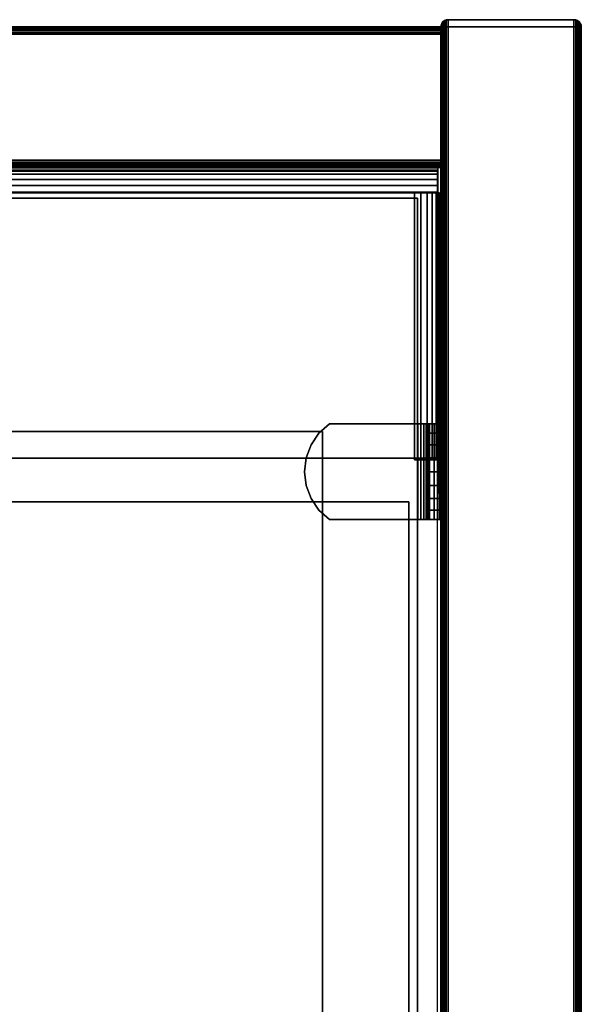
# Model space of a CAD drawing. Units: inches. Extents: x -0.2 to 24, y -21.1 to 0.
# Drawn here: x 21 to 24, y -5.3 to 0 of the extents above; entities that cross this region are included whole.
import ezdxf

# ---------------------------------------------------------------- set-up
doc = ezdxf.new("R2010")
doc.units = ezdxf.units.IN
doc.header["$MEASUREMENT"] = 0
for name, color, linetype in [('A-FURN-3-STOR-LWR-HRDWR-RAIL', 253, 'Continuous'), ('A-FURN-3-STOR-LWR-WD-BCKPNL-CORE', 255, 'Continuous'), ('A-FURN-3-STOR-LWR-WD-BCKPNL-EDGE-HORZ', 255, 'Continuous'), ('A-FURN-3-STOR-LWR-WD-BCKPNL-SRFC-VERT', 255, 'Continuous'), ('A-FURN-3-STOR-LWR-WD-BTTM-SRFC-HORZ', 255, 'Continuous'), ('A-FURN-3-STOR-LWR-WD-DRWR-INTR', 251, 'Continuous'), ('A-FURN-3-STOR-LWR-WD-SDPNL-CORE', 33, 'Continuous'), ('A-FURN-3-STOR-LWR-WD-SDPNL-EDGE-HORZ', 255, 'Continuous'), ('A-FURN-3-STOR-LWR-WD-SDPNL-EDGE-VERT', 255, 'Continuous'), ('A-FURN-3-STOR-LWR-WD-SDPNL-HOLE', 250, 'Continuous'), ('A-FURN-3-STOR-LWR-WD-SDPNL-SRFC-VERT', 255, 'Continuous'), ('A-FURN-3-STOR-LWR-WD-SHLF-CORE', 33, 'Continuous'), ('A-FURN-3-STOR-LWR-WD-SHLF-HRDWR', 253, 'Continuous'), ('A-FURN-3-STOR-LWR-WD-SHLF-SRFC-HORZ', 255, 'Continuous')]:
    doc.layers.add(name, color=color, linetype=linetype)

msp = doc.modelspace()

# ---------------------------------------------------------------- linework, layer by layer
at = {"layer": 'A-FURN-3-STOR-LWR-HRDWR-RAIL'}
for points in [[(0.8045, -0.9595, 35.1762), (0.8045, -0.825, 35.1762), (23.1955, -0.825, 35.1762), (23.1955, -0.9595, 35.1762)], [(23.1955, -0.825, 35.7917), (23.1955, -0.825, 35.1762), (0.8045, -0.825, 35.1762), (0.8045, -0.825, 35.7917)], [(0.9295, -0.9645, 35.9262), (0.9295, -2.3805, 35.9262), (23.0705, -2.3805, 35.9262), (23.0705, -0.9645, 35.9262)], [(0.9295, -2.3805, 35.7917), (0.9295, -0.9645, 35.7917), (23.0705, -0.9645, 35.7917), (23.0705, -2.3805, 35.7917)], [(23.1955, -0.9595, 35.9262), (23.0705, -0.9595, 35.9262), (23.0705, -0.9595, 35.7917), (23.1955, -0.9595, 35.7867)], [(23.0705, -0.9645, 35.7917), (23.0705, -0.9595, 35.7917), (23.0705, -0.9595, 35.9262), (23.0705, -0.9645, 35.9262)], [(23.205, -0.9645, 35.1762), (23.0705, -0.9645, 35.1762), (23.0705, -0.9645, 35.7917), (23.205, -0.9645, 35.7917)], [(23.0705, -0.9645, 35.1762), (23.205, -0.9645, 35.1762), (23.205, -2.39, 35.1762), (23.0705, -2.39, 35.1762)], [(23.0705, -2.39, 35.1762), (23.0705, -2.3805, 35.7917), (23.0705, -0.9645, 35.7917), (23.0705, -0.9645, 35.1762)], [(23.205, -2.3805, 35.7917), (23.205, -2.39, 35.1762), (23.205, -0.9645, 35.1762), (23.205, -0.9645, 35.7917)]]:
    msp.add_3dface(points, dxfattribs=at)
for points, invisible_edges in [([(23.1955, -0.9595, 35.1762), (23.1955, -0.825, 35.1762), (23.1955, -0.825, 35.7917), (23.1955, -0.9595, 35.7867)], 4), ([(23.1955, -0.825, 35.7917), (23.1955, -0.8296, 35.8265), (23.1955, -0.843, 35.859), (23.1955, -0.9595, 35.7867)], 12), ([(23.1955, -0.843, 35.859), (23.1955, -0.8644, 35.8868), (23.1955, -0.8922, 35.9082), (23.1955, -0.9595, 35.7867)], 12), ([(23.1955, -0.8922, 35.9082), (23.1955, -0.9247, 35.9216), (23.1955, -0.9595, 35.9262), (23.1955, -0.9595, 35.7867)], 8), ([(0.9295, -0.9595, 35.7917), (0.8045, -0.9595, 35.7867), (0.8045, -0.9595, 35.1762), (23.1955, -0.9595, 35.1762)], 8), ([(23.1955, -0.9595, 35.1762), (23.1955, -0.9595, 35.7867), (23.0705, -0.9595, 35.7917), (0.9295, -0.9595, 35.7917)], 8), ([(23.187, -0.9645, 35.859), (23.2004, -0.9645, 35.8265), (23.205, -0.9645, 35.7917), (23.0705, -0.9645, 35.7917)], 8), ([(23.1377, -0.9645, 35.9082), (23.1656, -0.9645, 35.8868), (23.187, -0.9645, 35.859), (23.0705, -0.9645, 35.7867)], 12), ([(23.0705, -0.9645, 35.9262), (23.1053, -0.9645, 35.9216), (23.1377, -0.9645, 35.9082), (23.0705, -0.9645, 35.7917)], 4), ([(23.0705, -2.3805, 35.7917), (23.1377, -2.3805, 35.9082), (23.1053, -2.3805, 35.9216), (0.9295, -2.3805, 35.7917)], 5), ([(0.9295, -2.3805, 35.7917), (23.1053, -2.3805, 35.9216), (23.0705, -2.3805, 35.9262), (0.9295, -2.3805, 35.9262)], 9), ([(23.0705, -2.3805, 35.7917), (23.0705, -2.39, 35.1762), (23.205, -2.39, 35.1762), (23.205, -2.3805, 35.7917)], 8), ([(23.0705, -2.3805, 35.7917), (23.205, -2.3805, 35.7917), (23.2004, -2.3805, 35.8265), (23.187, -2.3805, 35.859)], 9), ([(23.0705, -2.3805, 35.7917), (23.187, -2.3805, 35.859), (23.1656, -2.3805, 35.8868), (23.1377, -2.3805, 35.9082)], 9)]:
    msp.add_3dface(points, dxfattribs=dict(at, invisible_edges=invisible_edges))
at = {"layer": 'A-FURN-3-STOR-LWR-WD-BCKPNL-CORE'}
msp.add_3dface([(0.789, -0.078, 36), (0.789, -0.828, 36), (23.211, -0.828, 36), (23.211, -0.078, 36)], dxfattribs=at)
at = {"layer": 'A-FURN-3-STOR-LWR-WD-BCKPNL-SRFC-VERT'}
for points in [[(23.211, -0.078, 36), (23.211, -0.078, 0.539), (0.789, -0.078, 0.539), (0.789, -0.078, 36)], [(0.789, -0.828, 36), (0.789, -0.828, 0.539), (23.211, -0.828, 0.539), (23.211, -0.828, 36)]]:
    msp.add_3dface(points, dxfattribs=at)
at = {"layer": 'A-FURN-3-STOR-LWR-WD-BTTM-SRFC-HORZ'}
for points in [[(0.789, -0.828, 5.527), (0.789, -18.9297, 5.527), (23.211, -18.9297, 5.527), (23.211, -0.828, 5.527)], [(0.809, -17.198, 2.777), (0.809, -0.848, 2.777), (23.191, -0.848, 2.777), (23.191, -17.198, 2.777)]]:
    msp.add_3dface(points, dxfattribs=at)
at = {"layer": 'A-FURN-3-STOR-LWR-WD-DRWR-INTR'}
for points in [[(1.42, -2.239, 34.9145), (1.42, -2.6141, 34.9145), (22.58, -2.6141, 34.9145), (22.58, -2.239, 34.9145)], [(1.42, -2.239, 34.8547), (1.42, -2.239, 34.9145), (22.58, -2.239, 34.9145), (22.58, -2.239, 34.8547)], [(22.58, -2.239, 34.8547), (22.58, -2.239, 34.9145), (22.58, -2.6141, 34.9145), (22.58, -2.6141, 34.8547)], [(1.42, -19.132, 31.8904), (22.58, -19.132, 31.8904), (22.58, -2.6141, 31.8904), (1.42, -2.6141, 31.8904)], [(1.42, -2.6141, 34.9145), (1.42, -2.6141, 31.8904), (22.58, -2.6141, 31.8904), (22.58, -2.6141, 34.9145)], [(23.041, -2.6141, 34.9145), (22.58, -2.6141, 34.9145), (22.58, -19.132, 34.9145), (23.041, -19.132, 34.9145)], [(22.58, -2.6141, 34.8547), (22.58, -2.6141, 34.9145), (23.041, -2.6141, 34.9145), (23.041, -2.6141, 34.8547)], [(22.58, -2.6141, 34.9145), (22.58, -2.6141, 31.8904), (22.58, -19.132, 31.8904), (22.58, -19.132, 34.9145)], [(23.041, -2.6141, 34.8547), (23.041, -2.6141, 34.9145), (23.041, -19.132, 34.9145), (23.041, -19.132, 34.8547)]]:
    msp.add_3dface(points, dxfattribs=at)
at = {"layer": 'A-FURN-3-STOR-LWR-WD-SDPNL-CORE'}
msp.add_3dface([(23.211, -18.9687, 36), (23.961, -18.9687, 36), (23.961, -0.078, 36), (23.211, -0.078, 36)], dxfattribs=at)
at = {"layer": 'A-FURN-3-STOR-LWR-WD-SDPNL-EDGE-VERT'}
for points, invisible_edges in [([(23.9558, -0.0585, 36), (23.9496, -0.0504, 36), (23.2224, -0.0504, 36), (23.2162, -0.0585, 36)], 10), ([(23.2305, -0.0442, 36), (23.2224, -0.0504, 36), (23.9496, -0.0504, 36), (23.9415, -0.0442, 36)], 10), ([(23.9415, -0.0442, 36), (23.9321, -0.0403, 36), (23.2399, -0.0403, 36), (23.2305, -0.0442, 36)], 10), ([(23.25, -0.039, 36), (23.2399, -0.0403, 36), (23.9321, -0.0403, 36), (23.922, -0.039, 36)], 2), ([(23.961, -0.078, 36), (23.9597, -0.0679, 36), (23.2123, -0.0679, 36), (23.211, -0.078, 36)], 2), ([(23.2162, -0.0585, 36), (23.2123, -0.0679, 36), (23.9597, -0.0679, 36), (23.9558, -0.0585, 36)], 10)]:
    msp.add_3dface(points, dxfattribs=dict(at, invisible_edges=invisible_edges))
at = {"layer": 'A-FURN-3-STOR-LWR-WD-SDPNL-HOLE'}
for points, invisible_edges in [([(23.201, -2.3349, 12.6786), (23.201, -2.3389, 12.6481), (23.201, -2.3389, 12.7092), (23.201, -2.3349, 12.6786)], 2), ([(23.201, -2.3349, 13.9385), (23.201, -2.3389, 13.9079), (23.201, -2.3389, 13.969), (23.201, -2.3349, 13.9385)], 2), ([(23.201, -2.3349, 15.1983), (23.201, -2.3389, 15.1677), (23.201, -2.3389, 15.2289), (23.201, -2.3349, 15.1983)], 2), ([(23.201, -2.3349, 16.4582), (23.201, -2.3389, 16.4276), (23.201, -2.3389, 16.4887), (23.201, -2.3349, 16.4582)], 2), ([(23.201, -2.3349, 17.718), (23.201, -2.3389, 17.6874), (23.201, -2.3389, 17.7486), (23.201, -2.3349, 17.718)], 2), ([(23.201, -2.3349, 18.9778), (23.201, -2.3389, 18.9473), (23.201, -2.3389, 19.0084), (23.201, -2.3349, 18.9778)], 2), ([(23.201, -2.3349, 20.2377), (23.201, -2.3389, 20.2071), (23.201, -2.3389, 20.2683), (23.201, -2.3349, 20.2377)], 2), ([(23.201, -2.3349, 21.4975), (23.201, -2.3389, 21.467), (23.201, -2.3389, 21.5281), (23.201, -2.3349, 21.4975)], 2), ([(23.201, -2.3349, 22.7574), (23.201, -2.3389, 22.7268), (23.201, -2.3389, 22.7879), (23.201, -2.3349, 22.7574)], 2), ([(23.201, -2.3389, 12.6481), (23.201, -2.3507, 12.6196), (23.201, -2.3507, 12.7377), (23.201, -2.3389, 12.7092)], 10), ([(23.201, -2.3389, 13.9079), (23.201, -2.3507, 13.8794), (23.201, -2.3507, 13.9975), (23.201, -2.3389, 13.969)], 10), ([(23.201, -2.3389, 15.1677), (23.201, -2.3507, 15.1393), (23.201, -2.3507, 15.2574), (23.201, -2.3389, 15.2289)], 10), ([(23.201, -2.3389, 16.4276), (23.201, -2.3507, 16.3991), (23.201, -2.3507, 16.5172), (23.201, -2.3389, 16.4887)], 10), ([(23.201, -2.3389, 17.6874), (23.201, -2.3507, 17.6589), (23.201, -2.3507, 17.7771), (23.201, -2.3389, 17.7486)], 10), ([(23.201, -2.3389, 18.9473), (23.201, -2.3507, 18.9188), (23.201, -2.3507, 19.0369), (23.201, -2.3389, 19.0084)], 10), ([(23.201, -2.3389, 20.2071), (23.201, -2.3507, 20.1786), (23.201, -2.3507, 20.2967), (23.201, -2.3389, 20.2683)], 10), ([(23.201, -2.3389, 21.467), (23.201, -2.3507, 21.4385), (23.201, -2.3507, 21.5566), (23.201, -2.3389, 21.5281)], 10), ([(23.201, -2.3389, 22.7268), (23.201, -2.3507, 22.6983), (23.201, -2.3507, 22.8164), (23.201, -2.3389, 22.7879)], 10), ([(23.201, -2.3507, 12.6196), (23.201, -2.3695, 12.5951), (23.201, -2.3695, 12.7621), (23.201, -2.3507, 12.7377)], 10), ([(23.201, -2.3507, 13.8794), (23.201, -2.3695, 13.855), (23.201, -2.3695, 14.022), (23.201, -2.3507, 13.9975)], 10), ([(23.201, -2.3507, 15.1393), (23.201, -2.3695, 15.1148), (23.201, -2.3695, 15.2818), (23.201, -2.3507, 15.2574)], 10), ([(23.201, -2.3507, 16.3991), (23.201, -2.3695, 16.3746), (23.201, -2.3695, 16.5417), (23.201, -2.3507, 16.5172)], 10), ([(23.201, -2.3507, 17.6589), (23.201, -2.3695, 17.6345), (23.201, -2.3695, 17.8015), (23.201, -2.3507, 17.7771)], 10), ([(23.201, -2.3507, 18.9188), (23.201, -2.3695, 18.8943), (23.201, -2.3695, 19.0614), (23.201, -2.3507, 19.0369)], 10), ([(23.201, -2.3507, 20.1786), (23.201, -2.3695, 20.1542), (23.201, -2.3695, 20.3212), (23.201, -2.3507, 20.2967)], 10), ([(23.201, -2.3507, 21.4385), (23.201, -2.3695, 21.414), (23.201, -2.3695, 21.581), (23.201, -2.3507, 21.5566)], 10), ([(23.201, -2.3507, 22.6983), (23.201, -2.3695, 22.6739), (23.201, -2.3695, 22.8409), (23.201, -2.3507, 22.8164)], 10), ([(23.201, -2.3695, 12.5951), (23.201, -2.3939, 12.5763), (23.201, -2.3939, 12.7809), (23.201, -2.3695, 12.7621)], 10), ([(23.201, -2.3695, 13.855), (23.201, -2.3939, 13.8362), (23.201, -2.3939, 14.0408), (23.201, -2.3695, 14.022)], 10), ([(23.201, -2.3695, 15.1148), (23.201, -2.3939, 15.096), (23.201, -2.3939, 15.3006), (23.201, -2.3695, 15.2818)], 10), ([(23.201, -2.3695, 16.3746), (23.201, -2.3939, 16.3559), (23.201, -2.3939, 16.5604), (23.201, -2.3695, 16.5417)], 10), ([(23.201, -2.3695, 17.6345), (23.201, -2.3939, 17.6157), (23.201, -2.3939, 17.8203), (23.201, -2.3695, 17.8015)], 10), ([(23.201, -2.3695, 18.8943), (23.201, -2.3939, 18.8756), (23.201, -2.3939, 19.0801), (23.201, -2.3695, 19.0614)], 10), ([(23.201, -2.3695, 20.1542), (23.201, -2.3939, 20.1354), (23.201, -2.3939, 20.34), (23.201, -2.3695, 20.3212)], 10), ([(23.201, -2.3695, 21.414), (23.201, -2.3939, 21.3952), (23.201, -2.3939, 21.5998), (23.201, -2.3695, 21.581)], 10), ([(23.201, -2.3695, 22.6739), (23.201, -2.3939, 22.6551), (23.201, -2.3939, 22.8597), (23.201, -2.3695, 22.8409)], 10), ([(23.201, -2.3939, 12.5763), (23.201, -2.4224, 12.5645), (23.201, -2.4224, 12.7927), (23.201, -2.3939, 12.7809)], 10), ([(23.201, -2.3939, 13.8362), (23.201, -2.4224, 13.8244), (23.201, -2.4224, 14.0526), (23.201, -2.3939, 14.0408)], 10), ([(23.201, -2.3939, 15.096), (23.201, -2.4224, 15.0842), (23.201, -2.4224, 15.3124), (23.201, -2.3939, 15.3006)], 10), ([(23.201, -2.3939, 16.3559), (23.201, -2.4224, 16.3441), (23.201, -2.4224, 16.5722), (23.201, -2.3939, 16.5604)], 10), ([(23.201, -2.3939, 17.6157), (23.201, -2.4224, 17.6039), (23.201, -2.4224, 17.8321), (23.201, -2.3939, 17.8203)], 10), ([(23.201, -2.3939, 18.8756), (23.201, -2.4224, 18.8638), (23.201, -2.4224, 19.0919), (23.201, -2.3939, 19.0801)], 10), ([(23.201, -2.3939, 20.1354), (23.201, -2.4224, 20.1236), (23.201, -2.4224, 20.3518), (23.201, -2.3939, 20.34)], 10), ([(23.201, -2.3939, 21.3952), (23.201, -2.4224, 21.3834), (23.201, -2.4224, 21.6116), (23.201, -2.3939, 21.5998)], 10), ([(23.201, -2.3939, 22.6551), (23.201, -2.4224, 22.6433), (23.201, -2.4224, 22.8715), (23.201, -2.3939, 22.8597)], 10), ([(23.201, -2.4224, 12.5645), (23.201, -2.453, 12.5605), (23.201, -2.453, 12.7967), (23.201, -2.4224, 12.7927)], 10), ([(23.201, -2.4224, 13.8244), (23.201, -2.453, 13.8204), (23.201, -2.453, 14.0566), (23.201, -2.4224, 14.0526)], 10), ([(23.201, -2.4224, 15.0842), (23.201, -2.453, 15.0802), (23.201, -2.453, 15.3164), (23.201, -2.4224, 15.3124)], 10), ([(23.201, -2.4224, 16.3441), (23.201, -2.453, 16.34), (23.201, -2.453, 16.5763), (23.201, -2.4224, 16.5722)], 10), ([(23.201, -2.4224, 17.6039), (23.201, -2.453, 17.5999), (23.201, -2.453, 17.8361), (23.201, -2.4224, 17.8321)], 10), ([(23.201, -2.4224, 18.8638), (23.201, -2.453, 18.8597), (23.201, -2.453, 19.096), (23.201, -2.4224, 19.0919)], 10), ([(23.201, -2.4224, 20.1236), (23.201, -2.453, 20.1196), (23.201, -2.453, 20.3558), (23.201, -2.4224, 20.3518)], 10), ([(23.201, -2.4224, 21.3834), (23.201, -2.453, 21.3794), (23.201, -2.453, 21.6156), (23.201, -2.4224, 21.6116)], 10), ([(23.201, -2.4224, 22.6433), (23.201, -2.453, 22.6393), (23.201, -2.453, 22.8755), (23.201, -2.4224, 22.8715)], 10), ([(23.201, -2.453, 12.5605), (23.201, -2.4836, 12.5645), (23.201, -2.4836, 12.7927), (23.201, -2.453, 12.7967)], 10), ([(23.201, -2.453, 13.8204), (23.201, -2.4836, 13.8244), (23.201, -2.4836, 14.0526), (23.201, -2.453, 14.0566)], 10), ([(23.201, -2.453, 15.0802), (23.201, -2.4836, 15.0842), (23.201, -2.4836, 15.3124), (23.201, -2.453, 15.3164)], 10), ([(23.201, -2.453, 16.34), (23.201, -2.4836, 16.3441), (23.201, -2.4836, 16.5722), (23.201, -2.453, 16.5763)], 10), ([(23.201, -2.453, 17.5999), (23.201, -2.4836, 17.6039), (23.201, -2.4836, 17.8321), (23.201, -2.453, 17.8361)], 10), ([(23.201, -2.453, 18.8597), (23.201, -2.4836, 18.8638), (23.201, -2.4836, 19.0919), (23.201, -2.453, 19.096)], 10), ([(23.201, -2.453, 20.1196), (23.201, -2.4836, 20.1236), (23.201, -2.4836, 20.3518), (23.201, -2.453, 20.3558)], 10), ([(23.201, -2.453, 21.3794), (23.201, -2.4836, 21.3834), (23.201, -2.4836, 21.6116), (23.201, -2.453, 21.6156)], 10), ([(23.201, -2.453, 22.6393), (23.201, -2.4836, 22.6433), (23.201, -2.4836, 22.8715), (23.201, -2.453, 22.8755)], 10), ([(23.201, -2.4836, 12.5645), (23.201, -2.5121, 12.5763), (23.201, -2.5121, 12.7809), (23.201, -2.4836, 12.7927)], 10), ([(23.201, -2.4836, 13.8244), (23.201, -2.5121, 13.8362), (23.201, -2.5121, 14.0408), (23.201, -2.4836, 14.0526)], 10), ([(23.201, -2.4836, 15.0842), (23.201, -2.5121, 15.096), (23.201, -2.5121, 15.3006), (23.201, -2.4836, 15.3124)], 10), ([(23.201, -2.4836, 16.3441), (23.201, -2.5121, 16.3559), (23.201, -2.5121, 16.5604), (23.201, -2.4836, 16.5722)], 10), ([(23.201, -2.4836, 17.6039), (23.201, -2.5121, 17.6157), (23.201, -2.5121, 17.8203), (23.201, -2.4836, 17.8321)], 10), ([(23.201, -2.4836, 18.8638), (23.201, -2.5121, 18.8756), (23.201, -2.5121, 19.0801), (23.201, -2.4836, 19.0919)], 10), ([(23.201, -2.4836, 20.1236), (23.201, -2.5121, 20.1354), (23.201, -2.5121, 20.34), (23.201, -2.4836, 20.3518)], 10), ([(23.201, -2.4836, 21.3834), (23.201, -2.5121, 21.3952), (23.201, -2.5121, 21.5998), (23.201, -2.4836, 21.6116)], 10), ([(23.201, -2.4836, 22.6433), (23.201, -2.5121, 22.6551), (23.201, -2.5121, 22.8597), (23.201, -2.4836, 22.8715)], 10), ([(23.201, -2.5121, 12.5763), (23.201, -2.5365, 12.5951), (23.201, -2.5365, 12.7621), (23.201, -2.5121, 12.7809)], 10), ([(23.201, -2.5121, 13.8362), (23.201, -2.5365, 13.855), (23.201, -2.5365, 14.022), (23.201, -2.5121, 14.0408)], 10), ([(23.201, -2.5121, 15.096), (23.201, -2.5365, 15.1148), (23.201, -2.5365, 15.2818), (23.201, -2.5121, 15.3006)], 10), ([(23.201, -2.5121, 16.3559), (23.201, -2.5365, 16.3746), (23.201, -2.5365, 16.5417), (23.201, -2.5121, 16.5604)], 10), ([(23.201, -2.5121, 17.6157), (23.201, -2.5365, 17.6345), (23.201, -2.5365, 17.8015), (23.201, -2.5121, 17.8203)], 10), ([(23.201, -2.5121, 18.8756), (23.201, -2.5365, 18.8943), (23.201, -2.5365, 19.0614), (23.201, -2.5121, 19.0801)], 10), ([(23.201, -2.5121, 20.1354), (23.201, -2.5365, 20.1542), (23.201, -2.5365, 20.3212), (23.201, -2.5121, 20.34)], 10), ([(23.201, -2.5121, 21.3952), (23.201, -2.5365, 21.414), (23.201, -2.5365, 21.581), (23.201, -2.5121, 21.5998)], 10), ([(23.201, -2.5121, 22.6551), (23.201, -2.5365, 22.6739), (23.201, -2.5365, 22.8409), (23.201, -2.5121, 22.8597)], 10), ([(23.201, -2.5365, 12.5951), (23.201, -2.5553, 12.6196), (23.201, -2.5553, 12.7377), (23.201, -2.5365, 12.7621)], 10), ([(23.201, -2.5365, 13.855), (23.201, -2.5553, 13.8794), (23.201, -2.5553, 13.9975), (23.201, -2.5365, 14.022)], 10), ([(23.201, -2.5365, 15.1148), (23.201, -2.5553, 15.1393), (23.201, -2.5553, 15.2574), (23.201, -2.5365, 15.2818)], 10), ([(23.201, -2.5365, 16.3746), (23.201, -2.5553, 16.3991), (23.201, -2.5553, 16.5172), (23.201, -2.5365, 16.5417)], 10), ([(23.201, -2.5365, 17.6345), (23.201, -2.5553, 17.6589), (23.201, -2.5553, 17.7771), (23.201, -2.5365, 17.8015)], 10), ([(23.201, -2.5365, 18.8943), (23.201, -2.5553, 18.9188), (23.201, -2.5553, 19.0369), (23.201, -2.5365, 19.0614)], 10), ([(23.201, -2.5365, 20.1542), (23.201, -2.5553, 20.1786), (23.201, -2.5553, 20.2967), (23.201, -2.5365, 20.3212)], 10), ([(23.201, -2.5365, 21.414), (23.201, -2.5553, 21.4385), (23.201, -2.5553, 21.5566), (23.201, -2.5365, 21.581)], 10), ([(23.201, -2.5365, 22.6739), (23.201, -2.5553, 22.6983), (23.201, -2.5553, 22.8164), (23.201, -2.5365, 22.8409)], 10), ([(23.201, -2.5553, 12.6196), (23.201, -2.5671, 12.6481), (23.201, -2.5671, 12.7092), (23.201, -2.5553, 12.7377)], 10), ([(23.201, -2.5553, 13.8794), (23.201, -2.5671, 13.9079), (23.201, -2.5671, 13.969), (23.201, -2.5553, 13.9975)], 10), ([(23.201, -2.5553, 15.1393), (23.201, -2.5671, 15.1677), (23.201, -2.5671, 15.2289), (23.201, -2.5553, 15.2574)], 10), ([(23.201, -2.5553, 16.3991), (23.201, -2.5671, 16.4276), (23.201, -2.5671, 16.4887), (23.201, -2.5553, 16.5172)], 10), ([(23.201, -2.5553, 17.6589), (23.201, -2.5671, 17.6874), (23.201, -2.5671, 17.7486), (23.201, -2.5553, 17.7771)], 10), ([(23.201, -2.5553, 18.9188), (23.201, -2.5671, 18.9473), (23.201, -2.5671, 19.0084), (23.201, -2.5553, 19.0369)], 10), ([(23.201, -2.5553, 20.1786), (23.201, -2.5671, 20.2071), (23.201, -2.5671, 20.2683), (23.201, -2.5553, 20.2967)], 10), ([(23.201, -2.5553, 21.4385), (23.201, -2.5671, 21.467), (23.201, -2.5671, 21.5281), (23.201, -2.5553, 21.5566)], 10), ([(23.201, -2.5553, 22.6983), (23.201, -2.5671, 22.7268), (23.201, -2.5671, 22.7879), (23.201, -2.5553, 22.8164)], 10), ([(23.201, -2.5671, 12.6481), (23.201, -2.5711, 12.6786), (23.201, -2.5711, 12.6786), (23.201, -2.5671, 12.7092)], 8), ([(23.201, -2.5671, 13.9079), (23.201, -2.5711, 13.9385), (23.201, -2.5711, 13.9385), (23.201, -2.5671, 13.969)], 8), ([(23.201, -2.5671, 15.1677), (23.201, -2.5711, 15.1983), (23.201, -2.5711, 15.1983), (23.201, -2.5671, 15.2289)], 8), ([(23.201, -2.5671, 16.4276), (23.201, -2.5711, 16.4582), (23.201, -2.5711, 16.4582), (23.201, -2.5671, 16.4887)], 8), ([(23.201, -2.5671, 17.6874), (23.201, -2.5711, 17.718), (23.201, -2.5711, 17.718), (23.201, -2.5671, 17.7486)], 8), ([(23.201, -2.5671, 18.9473), (23.201, -2.5711, 18.9778), (23.201, -2.5711, 18.9778), (23.201, -2.5671, 19.0084)], 8), ([(23.201, -2.5671, 20.2071), (23.201, -2.5711, 20.2377), (23.201, -2.5711, 20.2377), (23.201, -2.5671, 20.2683)], 8), ([(23.201, -2.5671, 21.467), (23.201, -2.5711, 21.4975), (23.201, -2.5711, 21.4975), (23.201, -2.5671, 21.5281)], 8), ([(23.201, -2.5671, 22.7268), (23.201, -2.5711, 22.7574), (23.201, -2.5711, 22.7574), (23.201, -2.5671, 22.7879)], 8)]:
    msp.add_3dface(points, dxfattribs=dict(at, invisible_edges=invisible_edges))
at = {"layer": 'A-FURN-3-STOR-LWR-WD-SDPNL-SRFC-VERT'}
for points, invisible_edges in [([(23.211, -0.078, 36), (23.211, -0.078, 0.539), (23.211, -17.968, 0.539), (23.211, -17.968, 4.027)], 8), ([(23.211, -18.468, 4.527), (23.211, -18.9687, 4.527), (23.211, -18.9687, 36), (23.211, -0.078, 36)], 8), ([(23.211, -0.078, 36), (23.211, -0.078, 36), (23.211, -18.3705, 4.5174), (23.211, -18.468, 4.527)], 10), ([(23.211, -18.2767, 4.4889), (23.211, -18.2767, 4.4889), (23.211, -18.3705, 4.5174), (23.211, -0.078, 36)], 12), ([(23.211, -0.078, 36), (23.211, -0.078, 36), (23.211, -18.1902, 4.4427), (23.211, -18.2767, 4.4889)], 10), ([(23.211, -18.1144, 4.3806), (23.211, -18.1144, 4.3806), (23.211, -18.1902, 4.4427), (23.211, -0.078, 36)], 12), ([(23.211, -18.0523, 4.3048), (23.211, -18.0523, 4.3048), (23.211, -18.1144, 4.3806), (23.211, -0.078, 36)], 12), ([(23.211, -18.0061, 4.2183), (23.211, -18.0061, 4.2183), (23.211, -18.0523, 4.3048), (23.211, -0.078, 36)], 12), ([(23.211, -0.078, 36), (23.211, -0.078, 36), (23.211, -17.9776, 4.1245), (23.211, -18.0061, 4.2183)], 10), ([(23.211, -17.968, 4.027), (23.211, -17.968, 4.027), (23.211, -17.9776, 4.1245), (23.211, -0.078, 36)], 12), ([(23.961, -17.968, 0.539), (23.961, -0.078, 0.539), (23.961, -0.078, 36), (23.961, -17.968, 4.027)], 4), ([(23.961, -18.9687, 36), (23.961, -18.9687, 4.527), (23.961, -18.468, 4.527), (23.961, -0.078, 36)], 4), ([(23.961, -18.3705, 4.5174), (23.961, -0.078, 36), (23.961, -0.078, 36), (23.961, -18.468, 4.527)], 5), ([(23.961, -18.3705, 4.5174), (23.961, -18.2767, 4.4889), (23.961, -18.2767, 4.4889), (23.961, -0.078, 36)], 12), ([(23.961, -18.1902, 4.4427), (23.961, -0.078, 36), (23.961, -0.078, 36), (23.961, -18.2767, 4.4889)], 5), ([(23.961, -18.1902, 4.4427), (23.961, -18.1144, 4.3806), (23.961, -18.1144, 4.3806), (23.961, -0.078, 36)], 12), ([(23.961, -18.1144, 4.3806), (23.961, -18.0523, 4.3048), (23.961, -18.0523, 4.3048), (23.961, -0.078, 36)], 12), ([(23.961, -18.0523, 4.3048), (23.961, -18.0061, 4.2183), (23.961, -18.0061, 4.2183), (23.961, -0.078, 36)], 12), ([(23.961, -17.9776, 4.1245), (23.961, -0.078, 36), (23.961, -0.078, 36), (23.961, -18.0061, 4.2183)], 5), ([(23.961, -17.9776, 4.1245), (23.961, -17.968, 4.027), (23.961, -17.968, 4.027), (23.961, -0.078, 36)], 12)]:
    msp.add_3dface(points, dxfattribs=dict(at, invisible_edges=invisible_edges))
at = {"layer": 'A-FURN-3-STOR-LWR-WD-SHLF-CORE'}
for points in [[(0.914, -0.992, 17.268), (0.914, -0.992, 18.018), (23.086, -0.992, 18.018), (23.086, -0.992, 17.268)], [(23.086, -0.992, 17.268), (23.086, -0.992, 18.018), (23.086, -18.218, 18.018), (23.086, -18.218, 17.268)]]:
    msp.add_3dface(points, dxfattribs=at)
at = {"layer": 'A-FURN-3-STOR-LWR-WD-SHLF-HRDWR'}
for points, invisible_edges in [([(22.6165, -2.198, 17.268), (22.5612, -2.2478, 17.268), (22.5612, -2.6582, 17.268), (22.6165, -2.708, 17.268)], 10), ([(22.5612, -2.6582, 17.2082), (22.5612, -2.2478, 17.2082), (22.6165, -2.198, 17.2082), (22.6165, -2.708, 17.2082)], 5), ([(23.0892, -2.198, 17.268), (23.0892, -2.198, 17.2082), (22.6165, -2.198, 17.2082), (22.6165, -2.198, 17.268)], 1), ([(22.6165, -2.198, 17.268), (22.6165, -2.708, 17.268), (23.0892, -2.708, 17.268), (23.0892, -2.198, 17.268)], 1), ([(23.0892, -2.198, 17.2082), (23.0892, -2.708, 17.2082), (22.6165, -2.708, 17.2082), (22.6165, -2.198, 17.2082)], 4), ([(23.0892, -2.198, 17.268), (23.1052, -2.198, 17.2701), (23.1207, -2.198, 17.2124), (23.0892, -2.198, 17.2082)], 10), ([(23.1052, -2.198, 17.2701), (23.1202, -2.198, 17.2763), (23.1501, -2.198, 17.2245), (23.1207, -2.198, 17.2124)], 10), ([(23.1202, -2.198, 17.2763), (23.133, -2.198, 17.2862), (23.1753, -2.198, 17.2439), (23.1501, -2.198, 17.2245)], 10), ([(23.133, -2.198, 17.2862), (23.1429, -2.198, 17.299), (23.1947, -2.198, 17.2691), (23.1753, -2.198, 17.2439)], 10), ([(23.1429, -2.198, 17.299), (23.1491, -2.198, 17.314), (23.2068, -2.198, 17.2985), (23.1947, -2.198, 17.2691)], 10), ([(23.1491, -2.198, 17.314), (23.1512, -2.198, 17.33), (23.211, -2.198, 17.33), (23.2068, -2.198, 17.2985)], 10), ([(23.211, -2.198, 17.33), (23.1512, -2.198, 17.33), (23.1512, -2.198, 17.8027), (23.211, -2.198, 17.8027)], 1), ([(23.1512, -2.708, 17.8027), (23.1512, -2.198, 17.8027), (23.1512, -2.198, 17.33), (23.1512, -2.708, 17.33)], 1), ([(23.1512, -2.6582, 17.858), (23.1512, -2.2478, 17.858), (23.1512, -2.198, 17.8027), (23.1512, -2.708, 17.8027)], 5), ([(22.5193, -2.5966, 17.268), (22.5612, -2.6582, 17.268), (22.5612, -2.2478, 17.268), (22.5193, -2.3094, 17.268)], 10), ([(22.5612, -2.2478, 17.2082), (22.5612, -2.6582, 17.2082), (22.5193, -2.5966, 17.2082), (22.5193, -2.3094, 17.2082)], 5), ([(23.1512, -2.2478, 17.858), (23.1512, -2.6582, 17.858), (23.1512, -2.5966, 17.8999), (23.1512, -2.3094, 17.8999)], 5), ([(22.5193, -2.3094, 17.268), (22.4932, -2.3791, 17.268), (22.4932, -2.5269, 17.268), (22.5193, -2.5966, 17.268)], 10), ([(22.4932, -2.5269, 17.2082), (22.4932, -2.3791, 17.2082), (22.5193, -2.3094, 17.2082), (22.5193, -2.5966, 17.2082)], 5), ([(23.1512, -2.5269, 17.926), (23.1512, -2.3791, 17.926), (23.1512, -2.3094, 17.8999), (23.1512, -2.5966, 17.8999)], 5), ([(22.4932, -2.5269, 17.268), (22.4932, -2.3791, 17.268), (22.4843, -2.453, 17.268)], 1), ([(22.4843, -2.453, 17.2082), (22.4932, -2.3791, 17.2082), (22.4932, -2.5269, 17.2082), (22.4843, -2.453, 17.2082)], 2), ([(23.1512, -2.453, 17.9349), (23.1512, -2.3791, 17.926), (23.1512, -2.5269, 17.926), (23.1512, -2.453, 17.9349)], 2), ([(23.0892, -2.708, 17.2082), (23.0892, -2.708, 17.268), (22.6165, -2.708, 17.268), (22.6165, -2.708, 17.2082)], 1), ([(23.0892, -2.708, 17.2082), (23.1207, -2.708, 17.2124), (23.1052, -2.708, 17.2701), (23.0892, -2.708, 17.268)], 10), ([(23.1207, -2.708, 17.2124), (23.1501, -2.708, 17.2245), (23.1202, -2.708, 17.2763), (23.1052, -2.708, 17.2701)], 10), ([(23.1501, -2.708, 17.2245), (23.1753, -2.708, 17.2439), (23.133, -2.708, 17.2862), (23.1202, -2.708, 17.2763)], 10), ([(23.1753, -2.708, 17.2439), (23.1947, -2.708, 17.2691), (23.1429, -2.708, 17.299), (23.133, -2.708, 17.2862)], 10), ([(23.1947, -2.708, 17.2691), (23.2068, -2.708, 17.2985), (23.1491, -2.708, 17.314), (23.1429, -2.708, 17.299)], 10), ([(23.2068, -2.708, 17.2985), (23.211, -2.708, 17.33), (23.1512, -2.708, 17.33), (23.1491, -2.708, 17.314)], 10), ([(23.1512, -2.708, 17.33), (23.211, -2.708, 17.33), (23.211, -2.708, 17.8027), (23.1512, -2.708, 17.8027)], 1)]:
    msp.add_3dface(points, dxfattribs=dict(at, invisible_edges=invisible_edges))
at = {"layer": 'A-FURN-3-STOR-LWR-WD-SHLF-SRFC-HORZ'}
for points in [[(0.789, -18.9687, 31.6794), (23.211, -18.9297, 31.6794), (23.211, -0.828, 31.6794), (0.789, -0.828, 31.6794)], [(0.789, -0.828, 30.9294), (23.211, -0.828, 30.9294), (23.211, -18.9297, 30.9294), (0.789, -18.9687, 30.9294)], [(0.914, -18.218, 18.018), (23.086, -18.218, 18.018), (23.086, -0.992, 18.018), (0.914, -0.992, 18.018)], [(0.914, -0.992, 17.268), (23.086, -0.992, 17.268), (23.086, -18.218, 17.268), (0.914, -18.218, 17.268)]]:
    msp.add_3dface(points, dxfattribs=at)

# ---------------------------------------------------------------- meshes
at = {"layer": 'A-FURN-3-STOR-LWR-HRDWR-RAIL'}
mesh = msp.add_polymesh((2, 7), dxfattribs=at)
for k, corner in enumerate([(23.1955, -0.9595, 35.9262), (23.1955, -0.9247, 35.9216), (23.1955, -0.8922, 35.9082), (23.1955, -0.8644, 35.8868), (23.1955, -0.843, 35.859), (23.1955, -0.8296, 35.8265), (23.1955, -0.825, 35.7917), (0.8045, -0.9595, 35.9262), (0.8045, -0.9247, 35.9216), (0.8045, -0.8922, 35.9082), (0.8045, -0.8644, 35.8868), (0.8045, -0.843, 35.859), (0.8045, -0.8296, 35.8265), (0.8045, -0.825, 35.7917)]):
    mesh.set_mesh_vertex(divmod(k, 7), corner)
mesh = msp.add_polymesh((2, 7), dxfattribs=at)
for k, corner in enumerate([(23.205, -0.9645, 35.7917), (23.2004, -0.9645, 35.8265), (23.187, -0.9645, 35.859), (23.1656, -0.9645, 35.8868), (23.1377, -0.9645, 35.9082), (23.1053, -0.9645, 35.9216), (23.0705, -0.9645, 35.9262), (23.205, -2.3805, 35.7917), (23.2004, -2.3805, 35.8265), (23.187, -2.3805, 35.859), (23.1656, -2.3805, 35.8868), (23.1377, -2.3805, 35.9082), (23.1053, -2.3805, 35.9216), (23.0705, -2.3805, 35.9262)]):
    mesh.set_mesh_vertex(divmod(k, 7), corner)
at = {"layer": 'A-FURN-3-STOR-LWR-WD-BCKPNL-EDGE-HORZ'}
mesh = msp.add_polymesh((2, 14), dxfattribs=at)
for k, corner in enumerate([(0.789, -0.828, 0.539), (0.789, -0.8267, 0.5289), (0.789, -0.8228, 0.5195), (0.789, -0.8166, 0.5114), (0.789, -0.8085, 0.5052), (0.789, -0.7991, 0.5013), (0.789, -0.789, 0.5), (0.789, -0.117, 0.5), (0.789, -0.1069, 0.5013), (0.789, -0.0975, 0.5052), (0.789, -0.0894, 0.5114), (0.789, -0.0832, 0.5195), (0.789, -0.0793, 0.5289), (0.789, -0.078, 0.539), (23.211, -0.828, 0.539), (23.211, -0.8267, 0.5289), (23.211, -0.8228, 0.5195), (23.211, -0.8166, 0.5114), (23.211, -0.8085, 0.5052), (23.211, -0.7991, 0.5013), (23.211, -0.789, 0.5), (23.211, -0.117, 0.5), (23.211, -0.1069, 0.5013), (23.211, -0.0975, 0.5052), (23.211, -0.0894, 0.5114), (23.211, -0.0832, 0.5195), (23.211, -0.0793, 0.5289), (23.211, -0.078, 0.539)]):
    mesh.set_mesh_vertex(divmod(k, 14), corner)
at = {"layer": 'A-FURN-3-STOR-LWR-WD-SDPNL-EDGE-HORZ'}
mesh = msp.add_polymesh((2, 14), dxfattribs=at)
for k, corner in enumerate([(23.961, -17.968, 0.539), (23.9597, -17.9781, 0.5289), (23.9558, -17.9875, 0.5195), (23.9496, -17.9956, 0.5114), (23.9415, -18.0018, 0.5052), (23.9321, -18.0057, 0.5013), (23.922, -18.007, 0.5), (23.25, -18.007, 0.5), (23.2399, -18.0057, 0.5013), (23.2305, -18.0018, 0.5052), (23.2224, -17.9956, 0.5114), (23.2162, -17.9875, 0.5195), (23.2123, -17.9781, 0.5289), (23.211, -17.968, 0.539), (23.961, -0.078, 0.539), (23.9597, -0.0679, 0.5289), (23.9558, -0.0585, 0.5195), (23.9496, -0.0504, 0.5114), (23.9415, -0.0442, 0.5052), (23.9321, -0.0403, 0.5013), (23.922, -0.039, 0.5), (23.25, -0.039, 0.5), (23.2399, -0.0403, 0.5013), (23.2305, -0.0442, 0.5052), (23.2224, -0.0504, 0.5114), (23.2162, -0.0585, 0.5195), (23.2123, -0.0679, 0.5289), (23.211, -0.078, 0.539)]):
    mesh.set_mesh_vertex(divmod(k, 14), corner)
at = {"layer": 'A-FURN-3-STOR-LWR-WD-SDPNL-EDGE-VERT'}
mesh = msp.add_polymesh((2, 14), dxfattribs=at)
for k, corner in enumerate([(23.961, -0.078, 0.539), (23.9597, -0.0679, 0.5289), (23.9558, -0.0585, 0.5195), (23.9496, -0.0504, 0.5114), (23.9415, -0.0442, 0.5052), (23.9321, -0.0403, 0.5013), (23.922, -0.039, 0.5), (23.25, -0.039, 0.5), (23.2399, -0.0403, 0.5013), (23.2305, -0.0442, 0.5052), (23.2224, -0.0504, 0.5114), (23.2162, -0.0585, 0.5195), (23.2123, -0.0679, 0.5289), (23.211, -0.078, 0.539), (23.961, -0.078, 36), (23.9597, -0.0679, 36), (23.9558, -0.0585, 36), (23.9496, -0.0504, 36), (23.9415, -0.0442, 36), (23.9321, -0.0403, 36), (23.922, -0.039, 36), (23.25, -0.039, 36), (23.2399, -0.0403, 36), (23.2305, -0.0442, 36), (23.2224, -0.0504, 36), (23.2162, -0.0585, 36), (23.2123, -0.0679, 36), (23.211, -0.078, 36)]):
    mesh.set_mesh_vertex(divmod(k, 14), corner)
at = {"layer": 'A-FURN-3-STOR-LWR-WD-SHLF-HRDWR'}
mesh = msp.add_polymesh((2, 9), dxfattribs=at)
for k, corner in enumerate([(22.6165, -2.198, 17.2082), (22.5612, -2.2478, 17.2082), (22.5193, -2.3094, 17.2082), (22.4932, -2.3791, 17.2082), (22.4843, -2.453, 17.2082), (22.4932, -2.5269, 17.2082), (22.5193, -2.5966, 17.2082), (22.5612, -2.6582, 17.2082), (22.6165, -2.708, 17.2082), (22.6165, -2.198, 17.268), (22.5612, -2.2478, 17.268), (22.5193, -2.3094, 17.268), (22.4932, -2.3791, 17.268), (22.4843, -2.453, 17.268), (22.4932, -2.5269, 17.268), (22.5193, -2.5966, 17.268), (22.5612, -2.6582, 17.268), (22.6165, -2.708, 17.268)]):
    mesh.set_mesh_vertex(divmod(k, 9), corner)
mesh = msp.add_polymesh((2, 7), dxfattribs=at)
for k, corner in enumerate([(23.0892, -2.198, 17.2082), (23.1207, -2.198, 17.2124), (23.1501, -2.198, 17.2245), (23.1753, -2.198, 17.2439), (23.1947, -2.198, 17.2691), (23.2068, -2.198, 17.2985), (23.211, -2.198, 17.33), (23.0892, -2.708, 17.2082), (23.1207, -2.708, 17.2124), (23.1501, -2.708, 17.2245), (23.1753, -2.708, 17.2439), (23.1947, -2.708, 17.2691), (23.2068, -2.708, 17.2985), (23.211, -2.708, 17.33)]):
    mesh.set_mesh_vertex(divmod(k, 7), corner)
mesh = msp.add_polymesh((2, 7), dxfattribs=at)
for k, corner in enumerate([(23.0892, -2.708, 17.268), (23.1052, -2.708, 17.2701), (23.1202, -2.708, 17.2763), (23.133, -2.708, 17.2862), (23.1429, -2.708, 17.299), (23.1491, -2.708, 17.314), (23.1512, -2.708, 17.33), (23.0892, -2.198, 17.268), (23.1052, -2.198, 17.2701), (23.1202, -2.198, 17.2763), (23.133, -2.198, 17.2862), (23.1429, -2.198, 17.299), (23.1491, -2.198, 17.314), (23.1512, -2.198, 17.33)]):
    mesh.set_mesh_vertex(divmod(k, 7), corner)
mesh = msp.add_polymesh((2, 9), dxfattribs=at)
for k, corner in enumerate([(23.1512, -2.198, 17.8027), (23.1512, -2.2478, 17.858), (23.1512, -2.3094, 17.8999), (23.1512, -2.3791, 17.926), (23.1512, -2.453, 17.9349), (23.1512, -2.5269, 17.926), (23.1512, -2.5966, 17.8999), (23.1512, -2.6582, 17.858), (23.1512, -2.708, 17.8027), (23.211, -2.198, 17.8027), (23.211, -2.2478, 17.858), (23.211, -2.3094, 17.8999), (23.211, -2.3791, 17.926), (23.211, -2.453, 17.9349), (23.211, -2.5269, 17.926), (23.211, -2.5966, 17.8999), (23.211, -2.6582, 17.858), (23.211, -2.708, 17.8027)]):
    mesh.set_mesh_vertex(divmod(k, 9), corner)

doc.saveas('drawing.dxf')
